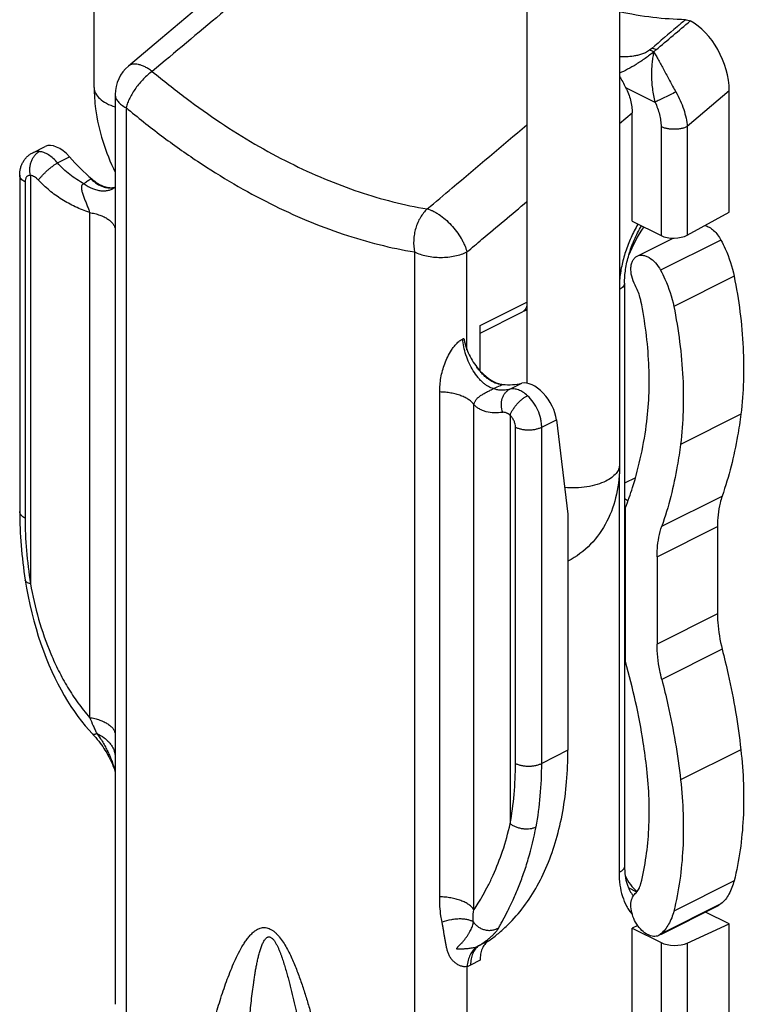
# Model space of a CAD drawing. Units: millimetres. Extents: x 490 to 910, y 75 to 372.
# Drawn here: x 672 to 691, y 235 to 262 of the extents above; entities that cross this region are included whole.
import ezdxf

# ---------------------------------------------------------------- set-up
doc = ezdxf.new("R2010")
doc.units = ezdxf.units.MM
doc.header["$LTSCALE"] = 23.1
doc.layers.get('0').update_dxf_attribs({"linetype": 'CONTINUOUS'})

msp = doc.modelspace()

# ---------------------------------------------------------------- linework, layer by layer
at = {"color": 7}
for p, q in [((687.996, 303.603), (687.996, 249.91)), ((673.829, 260.073), (673.829, 272.309)), ((685.496, 265.836), (685.496, 252.109)), ((674.397, 259.886), (674.397, 256.608)), ((690.953, 256.712), (690.953, 259.99)), ((688.337, 256.472), (688.337, 259.392)), ((672.175, 258.318), (672.512, 258.487)), ((671.821, 257.709), (671.821, 248.646)), ((674.397, 257.391), (674.389, 257.385)), ((689.822, 256.098), (690.953, 256.712)), ((674.397, 256.611), (674.397, 256.607)), ((688.337, 256.472), (689.115, 256.083)), ((688.47, 255.529), (689.44, 256.014)), ((689.397, 256.015), (689.397, 255.993)), ((688.13, 254.799), (688.13, 239.092)), ((684.236, 253.458), (685.378, 254.029)), ((684.236, 252.44), (684.236, 253.663)), ((686.296, 251.119), (686.604, 248.573)), ((688.156, 244.598), (688.156, 248.755)), ((686.604, 248.573), (686.604, 242.211)), ((690.635, 248.24), (690.635, 245.887)), ((689.009, 247.427), (689.009, 245.074)), ((674.397, 242.186), (674.397, 235.364)), ((688.461, 238.391), (688.234, 238.504)), ((688.264, 238.489), (688.245, 238.479)), ((690.731, 238.068), (690.677, 238.032)), ((689.108, 237.247), (690.678, 238.032)), ((690.953, 237.533), (690.316, 237.851)), ((689.822, 237.015), (690.953, 237.533)), ((690.953, 222.927), (690.953, 237.533)), ((688.487, 237.488), (688.337, 237.419)), ((688.337, 221.308), (688.337, 237.419)), ((688.337, 237.419), (689.115, 237.03)), ((689.104, 237.255), (689.051, 237.219))]:
    msp.add_line(p, q, dxfattribs=at)
at = {"color": 9}
for p, q in [((688.862, 261.129), (688.801, 261.078)), ((688.978, 261.09), (688.917, 261.038)), ((688.978, 261.09), (688.917, 261.039)), ((688.917, 261.039), (688.917, 261.038)), ((688.16, 260.076), (688.951, 259.68)), ((690.953, 259.99), (689.822, 259.022)), ((674.69, 259.533), (674.69, 235.011)), ((687.996, 259.105), (688.337, 259.392)), ((689.115, 259.022), (689.115, 256.083)), ((689.822, 259.022), (689.822, 256.098)), ((672.84, 258.042), (673.165, 258.205)), ((672.112, 257.706), (672.112, 246.7)), ((671.967, 257.532), (671.967, 248.469)), ((673.762, 257.613), (673.747, 257.605)), ((673.706, 256.705), (673.706, 243.096)), ((674.397, 256.607), (674.397, 256.243)), ((674.397, 256.243), (674.397, 242.634)), ((690.731, 255.964), (689.104, 255.151)), ((682.468, 255.644), (682.468, 231.122)), ((683.882, 253.008), (683.882, 255.644)), ((691.085, 254.986), (689.459, 254.173)), ((684.236, 253.663), (685.496, 254.293)), ((683.147, 238.26), (683.147, 251.869)), ((684.825, 252.066), (684.84, 252.074)), ((685.038, 251.944), (685.362, 252.106)), ((684.069, 237.914), (684.069, 251.523)), ((685.046, 251.239), (685.046, 240.233)), ((685.897, 250.92), (686.296, 251.119)), ((691.267, 251.269), (689.641, 250.456)), ((685.19, 241.857), (685.19, 250.92)), ((685.897, 241.857), (685.897, 250.92)), ((687.983, 249.666), (687.983, 238.915)), ((688.425, 249.555), (688.13, 249.408)), ((689.136, 248.251), (690.763, 249.064)), ((689.009, 247.427), (690.635, 248.24)), ((690.635, 245.887), (689.009, 245.074)), ((688.13, 244.689), (688.156, 244.703)), ((690.763, 244.935), (689.136, 244.122)), ((674.397, 242.634), (674.397, 242.183)), ((686.604, 242.211), (685.897, 241.857)), ((691.267, 242.226), (689.641, 241.413)), ((691.085, 238.691), (689.459, 237.878)), ((690.731, 238.068), (689.104, 237.255)), ((684.451, 237.065), (684.195, 236.937)), ((689.115, 237.03), (689.115, 220.919)), ((689.822, 237.015), (689.822, 221.135)), ((684.236, 236.55), (683.98, 236.422)), ((683.882, 236.381), (683.882, 231.122))]:
    msp.add_line(p, q, dxfattribs=at)
at = {"color": 7}
for points in [[(679.338, 264.51), (678.106, 263.472), (677.297, 262.791), (676.468, 262.093), (675.618, 261.379), (674.753, 260.652)], [(671.971, 246.798), (672.008, 246.582), (672.05, 246.358), (672.096, 246.137), (672.147, 245.919), (672.202, 245.704), (672.261, 245.493), (672.323, 245.286), (672.39, 245.084), (672.459, 244.888), (672.532, 244.697), (672.607, 244.513), (672.686, 244.335), (672.766, 244.163), (672.849, 243.998), (672.935, 243.838), (673.022, 243.684), (673.112, 243.535), (673.204, 243.392), (673.297, 243.255), (673.393, 243.122), (673.491, 242.995), (673.591, 242.872), (673.693, 242.754), (673.829, 242.604)], [(673.829, 242.604), (673.872, 242.555), (673.913, 242.506), (673.953, 242.456), (673.99, 242.407), (674.026, 242.358), (674.059, 242.309), (674.091, 242.262), (674.121, 242.215), (674.149, 242.17), (674.176, 242.125), (674.201, 242.081), (674.224, 242.038), (674.246, 241.996), (674.267, 241.954), (674.286, 241.913), (674.304, 241.873), (674.321, 241.833), (674.337, 241.794), (674.352, 241.755), (674.365, 241.717), (674.377, 241.68), (674.388, 241.644), (674.397, 241.612)]]:
    msp.add_lwpolyline(points, dxfattribs=at)
at = {"color": 9}
for centre, radius, start, end in [((426.743, 573.555), 407.923, 310.00486, 310.17455), ((674.26, 257.749), 0.38, 289.4742, 290.9616), ((680.683, 259.732), 7.135, 295.6315, 295.9046)]:
    msp.add_arc(centre, radius, start, end, dxfattribs=at)
at = {"color": 7}
for centre, radius, start, end in [((675.397, 259.886), 1, 130.0403, 180), ((674.291, 257.687), 0.31, 287.9916, 289.9397), ((691.998, 254.054), 4.044, 145.9656, 158.3693)]:
    msp.add_arc(centre, radius, start, end, dxfattribs=at)
for centre, major_axis, ratio, start_param, end_param in [((689.892, 260.52), (-0.635, 1.401), 0.606401, -2.212654, -0.650782), ((672.931, 257.802), (-0.443, 0.671), 0.536806, -1.309628, -0.064847), ((674.332, 260.221), (-2.217, 3.354), 0.536806, -4.45122, -4.230982), ((689.468, 256.275), (0.5, 0.015), 0.521057, -2.371492, -0.800696), ((684.511, 252.961), (-0.554, 0.839), 0.536806, 1.725384, 2.731877), ((685.73, 251.402), (-0.443, 0.671), 0.536806, -2.320349, -0.189477), ((683.524, 255.624), (-2.217, 3.354), 0.536806, -3.551308, -3.33107), ((688.687, 240.331), (0.974, 1.748), 0.64371, -2.729328, -2.706029), ((689.468, 237.192), (0.5, -0.014), 0.478332, -2.342929, -0.772133)]:
    msp.add_ellipse(centre, major_axis=major_axis, ratio=ratio, start_param=start_param, end_param=end_param, dxfattribs=at)
at = {"color": 9}
for points, knots in [([(680.314, 264.621), (679.904, 264.278), (678.265, 262.907), (676.625, 261.538), (675.395, 260.511)], [0, 0, 0, 0, 0.250084, 1, 1, 1, 1]), ([(689.773, 261.903), (689.697, 261.838), (689.394, 261.58), (689.09, 261.323), (688.862, 261.129)], [0, 0, 0, 0, 0.249917, 1, 1, 1, 1]), ([(688.801, 261.078), (688.786, 261.065), (688.753, 261.042), (688.699, 261.013), (688.642, 260.989), (688.569, 260.963), (688.479, 260.939), (688.344, 260.914), (688.183, 260.899), (688.057, 260.899), (687.996, 260.901)], [0, 0, 0, 0, 0.070749, 0.145073, 0.218456, 0.289363, 0.42343, 0.549025, 0.782394, 1, 1, 1, 1]), ([(688.917, 261.039), (688.881, 261.008), (688.806, 260.948), (688.65, 260.832), (688.453, 260.7), (688.221, 260.567), (688.069, 260.493), (687.996, 260.461)], [0, 0, 0, 0, 0.129226, 0.265578, 0.534586, 0.780554, 1, 1, 1, 1]), ([(688.917, 261.039), (688.897, 261.049), (688.86, 261.065), (688.82, 261.076), (688.801, 261.078)], [0, 0, 0, 0, 0.535356, 1, 1, 1, 1]), ([(688.917, 261.038), (688.908, 260.993), (688.89, 260.898), (688.872, 260.748), (688.86, 260.584), (688.856, 260.411), (688.862, 260.23), (688.878, 260.045), (688.906, 259.861), (688.935, 259.739), (688.951, 259.68)], [0, 0, 0, 0, 0.10079, 0.211869, 0.331818, 0.459057, 0.591776, 0.727865, 0.864866, 1, 1, 1, 1]), ([(688.978, 261.09), (688.958, 261.1), (688.921, 261.117), (688.881, 261.127), (688.862, 261.129)], [0, 0, 0, 0, 0.535404, 1, 1, 1, 1]), ([(688.917, 261.038), (688.939, 261.004), (688.983, 260.93), (689.074, 260.768), (689.195, 260.544), (689.32, 260.307), (689.428, 260.108), (689.484, 260.006), (689.513, 259.955)], [0, 0, 0, 0, 0.099576, 0.208329, 0.450163, 0.717864, 0.858081, 1, 1, 1, 1]), ([(675.395, 260.511), (675.379, 260.523), (675.346, 260.545), (675.298, 260.576), (675.25, 260.604), (675.187, 260.637), (675.112, 260.669), (675.025, 260.696), (674.944, 260.708), (674.871, 260.705), (674.806, 260.687), (674.769, 260.665), (674.753, 260.652)], [0, 0, 0, 0, 0.085312, 0.168039, 0.247893, 0.324706, 0.468478, 0.598514, 0.714777, 0.818392, 0.912011, 1, 1, 1, 1]), ([(675.395, 260.511), (675.354, 260.481), (675.272, 260.416), (675.157, 260.307), (675.048, 260.187), (674.949, 260.059), (674.861, 259.927), (674.787, 259.794), (674.729, 259.663), (674.7, 259.575), (674.69, 259.533)], [0, 0, 0, 0, 0.124364, 0.254303, 0.387159, 0.520141, 0.650451, 0.775414, 0.892603, 1, 1, 1, 1]), ([(675.395, 260.511), (675.692, 260.262), (676.292, 259.786), (677.217, 259.131), (678.15, 258.548), (679.087, 258.039), (680.025, 257.608), (681.249, 257.145), (682.188, 256.905), (682.811, 256.803)], [0, 0, 0, 0, 0.138834, 0.27392, 0.405082, 0.532198, 0.655211, 0.774136, 1, 1, 1, 1]), ([(673.829, 260.073), (673.829, 260.021), (673.86, 259.906), (673.982, 259.76), (674.166, 259.637), (674.314, 259.577), (674.395, 259.55)], [0, 0, 0, 0, 0.193665, 0.417438, 0.686126, 1, 1, 1, 1]), ([(674.397, 259.886), (674.397, 259.87), (674.4, 259.836), (674.415, 259.787), (674.439, 259.739), (674.486, 259.675), (674.568, 259.601), (674.646, 259.554), (674.69, 259.533)], [0, 0, 0, 0, 0.102149, 0.207167, 0.317596, 0.43544, 0.697925, 1, 1, 1, 1]), ([(689.513, 259.955), (689.413, 259.905), (689.264, 259.832), (689.076, 259.74), (688.99, 259.698), (688.951, 259.68)], [0, 0, 0, 0, 0.539773, 0.79545, 1, 1, 1, 1]), ([(689.513, 259.955), (689.557, 259.879), (689.636, 259.725), (689.728, 259.489), (689.792, 259.254), (689.816, 259.098), (689.822, 259.022)], [0, 0, 0, 0, 0.264812, 0.522782, 0.769162, 1, 1, 1, 1]), ([(688.951, 259.68), (688.977, 259.627), (689.024, 259.518), (689.075, 259.351), (689.107, 259.185), (689.115, 259.075), (689.115, 259.022)], [0, 0, 0, 0, 0.261552, 0.518088, 0.765403, 1, 1, 1, 1]), ([(674.69, 259.533), (675.002, 259.271), (675.631, 258.772), (676.601, 258.085), (677.579, 257.474), (678.563, 256.94), (679.546, 256.488), (680.526, 256.118), (681.497, 255.832), (682.146, 255.696), (682.468, 255.644)], [0, 0, 0, 0, 0.138808, 0.27387, 0.405008, 0.532101, 0.655091, 0.773995, 0.888904, 1, 1, 1, 1]), ([(682.811, 256.803), (683.035, 256.991), (683.93, 257.747), (684.825, 258.503), (685.496, 259.07)], [0, 0, 0, 0, 0.24998, 1, 1, 1, 1]), ([(689.822, 259.022), (689.797, 259.009), (689.744, 258.988), (689.658, 258.965), (689.565, 258.952), (689.468, 258.947), (689.371, 258.952), (689.278, 258.965), (689.192, 258.988), (689.139, 259.009), (689.115, 259.022)], [0, 0, 0, 0, 0.112527, 0.235466, 0.365814, 0.5, 0.634186, 0.764534, 0.887473, 1, 1, 1, 1]), ([(672.112, 257.706), (672.097, 257.768), (672.089, 257.867), (672.106, 257.995), (672.133, 258.088), (672.172, 258.172), (672.223, 258.247), (672.283, 258.307), (672.329, 258.337), (672.352, 258.349)], [0, 0, 0, 0, 0.262432, 0.395741, 0.527156, 0.654579, 0.776352, 0.891506, 1, 1, 1, 1]), ([(672.352, 258.349), (672.322, 258.352), (672.26, 258.35), (672.202, 258.331), (672.175, 258.318)], [0, 0, 0, 0, 0.512324, 1, 1, 1, 1]), ([(672.84, 258.042), (672.805, 258.086), (672.731, 258.164), (672.626, 258.245), (672.54, 258.294), (672.458, 258.33), (672.394, 258.346), (672.352, 258.349)], [0, 0, 0, 0, 0.28364, 0.547524, 0.670484, 0.786895, 1, 1, 1, 1]), ([(672.325, 257.58), (672.339, 257.6), (672.371, 257.64), (672.425, 257.701), (672.488, 257.765), (672.556, 257.828), (672.627, 257.89), (672.7, 257.947), (672.77, 257.998), (672.817, 258.029), (672.84, 258.042)], [0, 0, 0, 0, 0.103523, 0.221895, 0.351162, 0.486879, 0.624327, 0.758717, 0.885384, 1, 1, 1, 1]), ([(673.559, 257.481), (673.49, 257.516), (673.357, 257.593), (673.17, 257.726), (672.996, 257.875), (672.891, 257.985), (672.84, 258.042)], [0, 0, 0, 0, 0.25091, 0.500996, 0.75057, 1, 1, 1, 1]), ([(671.967, 257.532), (671.946, 257.543), (671.906, 257.566), (671.859, 257.609), (671.833, 257.65), (671.823, 257.684), (671.821, 257.7), (671.821, 257.709)], [0, 0, 0, 0, 0.302289, 0.564955, 0.792687, 0.897779, 1, 1, 1, 1]), ([(672.112, 257.706), (672.102, 257.707), (672.082, 257.706), (672.053, 257.699), (672.027, 257.684), (672.006, 257.664), (671.989, 257.637), (671.972, 257.594), (671.967, 257.557), (671.967, 257.532)], [0, 0, 0, 0, 0.118076, 0.230656, 0.341858, 0.456079, 0.577114, 0.707582, 1, 1, 1, 1]), ([(672.325, 257.58), (672.309, 257.597), (672.276, 257.629), (672.221, 257.666), (672.167, 257.693), (672.13, 257.703), (672.112, 257.706)], [0, 0, 0, 0, 0.281101, 0.543783, 0.784016, 1, 1, 1, 1]), ([(673.706, 256.705), (673.574, 256.749), (673.317, 256.851), (672.953, 257.051), (672.62, 257.293), (672.419, 257.481), (672.325, 257.58)], [0, 0, 0, 0, 0.252271, 0.50261, 0.751576, 1, 1, 1, 1]), ([(673.559, 257.481), (673.551, 257.479), (673.536, 257.475), (673.515, 257.463), (673.5, 257.445), (673.49, 257.424), (673.485, 257.402), (673.483, 257.369), (673.487, 257.327), (673.498, 257.276), (673.512, 257.224), (673.53, 257.173), (673.555, 257.103), (673.59, 257.017), (673.633, 256.912), (673.673, 256.809), (673.696, 256.739), (673.706, 256.705)], [0, 0, 0, 0, 0.028396, 0.055519, 0.081954, 0.108612, 0.136065, 0.164426, 0.223417, 0.284717, 0.347617, 0.411694, 0.476669, 0.608519, 0.741597, 0.873569, 1, 1, 1, 1]), ([(673.747, 257.605), (673.713, 257.588), (673.647, 257.55), (673.587, 257.505), (673.559, 257.481)], [0, 0, 0, 0, 0.51027, 1, 1, 1, 1]), ([(673.559, 257.481), (673.628, 257.431), (673.739, 257.367), (673.894, 257.313), (674.005, 257.291), (674.113, 257.287), (674.215, 257.301), (674.308, 257.333), (674.364, 257.366), (674.389, 257.385)], [0, 0, 0, 0, 0.288907, 0.423475, 0.550665, 0.670695, 0.784445, 0.893489, 1, 1, 1, 1]), ([(673.747, 257.605), (673.797, 257.558), (673.9, 257.476), (674.044, 257.405), (674.158, 257.375), (674.238, 257.366), (674.315, 257.371), (674.364, 257.383), (674.387, 257.391)], [0, 0, 0, 0, 0.292054, 0.554474, 0.674601, 0.787971, 0.895842, 1, 1, 1, 1]), ([(683.882, 255.644), (684.017, 255.757), (684.555, 256.209), (685.092, 256.661), (685.496, 257)], [0, 0, 0, 0, 0.249979, 1, 1, 1, 1]), ([(673.706, 256.705), (673.754, 256.697), (673.846, 256.678), (673.977, 256.639), (674.095, 256.59), (674.196, 256.533), (674.28, 256.469), (674.343, 256.398), (674.378, 256.334), (674.393, 256.282), (674.396, 256.256), (674.397, 256.243)], [0, 0, 0, 0, 0.163473, 0.318251, 0.46213, 0.593516, 0.711673, 0.817064, 0.911762, 0.956393, 1, 1, 1, 1]), ([(682.811, 256.803), (682.739, 256.736), (682.644, 256.616), (682.551, 256.433), (682.497, 256.282), (682.46, 256.124), (682.436, 255.91), (682.447, 255.747), (682.468, 255.644)], [0, 0, 0, 0, 0.234509, 0.359299, 0.487331, 0.617092, 0.746948, 1, 1, 1, 1]), ([(682.811, 256.803), (682.836, 256.797), (682.889, 256.78), (682.967, 256.747), (683.048, 256.704), (683.161, 256.633), (683.302, 256.524), (683.46, 256.369), (683.604, 256.196), (683.708, 256.041), (683.777, 255.915), (683.821, 255.823), (683.856, 255.733), (683.874, 255.673), (683.882, 255.644)], [0, 0, 0, 0, 0.047811, 0.09992, 0.1561, 0.215988, 0.344825, 0.481755, 0.621269, 0.757628, 0.822922, 0.885434, 0.94461, 1, 1, 1, 1]), ([(688.491, 256.395), (688.423, 256.276), (688.299, 256.032), (688.152, 255.652), (688.048, 255.269), (688.007, 255.011), (687.996, 254.884)], [0, 0, 0, 0, 0.256993, 0.512083, 0.761038, 1, 1, 1, 1]), ([(682.468, 255.644), (682.517, 255.619), (682.623, 255.576), (682.795, 255.531), (682.981, 255.503), (683.175, 255.494), (683.368, 255.503), (683.555, 255.531), (683.727, 255.576), (683.833, 255.619), (683.882, 255.644)], [0, 0, 0, 0, 0.112527, 0.235466, 0.365814, 0.5, 0.634187, 0.764534, 0.887473, 1, 1, 1, 1]), ([(688.13, 254.799), (688.13, 254.791), (688.128, 254.776), (688.119, 254.743), (688.095, 254.704), (688.052, 254.663), (688.016, 254.64), (687.996, 254.629)], [0, 0, 0, 0, 0.103552, 0.209756, 0.438486, 0.700176, 1, 1, 1, 1]), ([(685.496, 254.192), (685.491, 254.173), (685.48, 254.139), (685.453, 254.092), (685.42, 254.055), (685.393, 254.036), (685.378, 254.029)], [0, 0, 0, 0, 0.275425, 0.53045, 0.769609, 1, 1, 1, 1]), ([(683.147, 251.869), (683.147, 251.997), (683.169, 252.256), (683.254, 252.573), (683.359, 252.819), (683.444, 252.97), (683.527, 253.086), (683.598, 253.17), (683.678, 253.244), (683.738, 253.284), (683.77, 253.299)], [0, 0, 0, 0, 0.237612, 0.478845, 0.603352, 0.732287, 0.798944, 0.866999, 0.935317, 1, 1, 1, 1]), ([(684.595, 251.963), (684.548, 251.972), (684.476, 252.001), (684.386, 252.059), (684.316, 252.115), (684.246, 252.183), (684.153, 252.288), (684.046, 252.441), (683.937, 252.645), (683.851, 252.862), (683.792, 253.081), (683.773, 253.228), (683.77, 253.299)], [0, 0, 0, 0, 0.087804, 0.138173, 0.192852, 0.251621, 0.314096, 0.44795, 0.589402, 0.73254, 0.871285, 1, 1, 1, 1]), ([(684.825, 252.066), (684.7, 252.074), (684.542, 252.147), (684.385, 252.271), (684.302, 252.35), (684.223, 252.44), (684.175, 252.505), (684.152, 252.538)], [0, 0, 0, 0, 0.446418, 0.576761, 0.713173, 0.854652, 1, 1, 1, 1]), ([(684.069, 251.523), (684.053, 251.549), (684.01, 251.599), (683.93, 251.664), (683.831, 251.722), (683.715, 251.772), (683.586, 251.813), (683.446, 251.843), (683.298, 251.863), (683.197, 251.868), (683.147, 251.869)], [0, 0, 0, 0, 0.090273, 0.191496, 0.30425, 0.428024, 0.561523, 0.702892, 0.849883, 1, 1, 1, 1]), ([(684.069, 251.523), (684.071, 251.536), (684.076, 251.562), (684.094, 251.611), (684.129, 251.666), (684.184, 251.722), (684.251, 251.773), (684.328, 251.821), (684.399, 251.858), (684.461, 251.89), (684.51, 251.914), (684.555, 251.938), (684.583, 251.955), (684.595, 251.963)], [0, 0, 0, 0, 0.055845, 0.110213, 0.217566, 0.327788, 0.444417, 0.570221, 0.708601, 0.783859, 0.862824, 0.939448, 1, 1, 1, 1]), ([(684.595, 251.963), (684.615, 251.971), (684.693, 252.003), (684.769, 252.038), (684.825, 252.066)], [0, 0, 0, 0, 0.26127, 1, 1, 1, 1]), ([(685.038, 251.944), (684.997, 251.934), (684.916, 251.919), (684.799, 251.913), (684.691, 251.927), (684.625, 251.949), (684.595, 251.963)], [0, 0, 0, 0, 0.281767, 0.541089, 0.779382, 1, 1, 1, 1]), ([(684.847, 251.319), (684.825, 251.379), (684.8, 251.504), (684.818, 251.66), (684.863, 251.771), (684.91, 251.843), (684.968, 251.903), (685.014, 251.932), (685.038, 251.944)], [0, 0, 0, 0, 0.267788, 0.527656, 0.652147, 0.772049, 0.887667, 1, 1, 1, 1]), ([(685.512, 251.769), (685.474, 251.804), (685.397, 251.864), (685.291, 251.919), (685.208, 251.944), (685.149, 251.954), (685.092, 251.954), (685.055, 251.948), (685.038, 251.944)], [0, 0, 0, 0, 0.292388, 0.555665, 0.676149, 0.789612, 0.897057, 1, 1, 1, 1]), ([(685.046, 251.239), (685.054, 251.263), (685.074, 251.315), (685.116, 251.39), (685.168, 251.467), (685.228, 251.542), (685.295, 251.612), (685.366, 251.675), (685.438, 251.728), (685.488, 251.757), (685.512, 251.769)], [0, 0, 0, 0, 0.10808, 0.228536, 0.358086, 0.49283, 0.628546, 0.760953, 0.885971, 1, 1, 1, 1]), ([(685.897, 250.92), (685.897, 250.957), (685.892, 251.033), (685.864, 251.189), (685.798, 251.382), (685.677, 251.593), (685.57, 251.716), (685.512, 251.769)], [0, 0, 0, 0, 0.11624, 0.238486, 0.494341, 0.753287, 1, 1, 1, 1]), ([(684.847, 251.319), (684.77, 251.308), (684.619, 251.298), (684.436, 251.323), (684.305, 251.366), (684.217, 251.408), (684.138, 251.46), (684.091, 251.501), (684.069, 251.523)], [0, 0, 0, 0, 0.282023, 0.539349, 0.660092, 0.776431, 0.889355, 1, 1, 1, 1]), ([(685.046, 251.239), (685.029, 251.253), (685.004, 251.272), (684.969, 251.292), (684.922, 251.314), (684.879, 251.324), (684.847, 251.319)], [0, 0, 0, 0, 0.293938, 0.430569, 0.559766, 1, 1, 1, 1]), ([(685.19, 250.92), (685.19, 250.949), (685.182, 251.008), (685.153, 251.093), (685.107, 251.173), (685.068, 251.219), (685.046, 251.239)], [0, 0, 0, 0, 0.238193, 0.494147, 0.753192, 1, 1, 1, 1]), ([(685.19, 250.92), (685.215, 250.908), (685.268, 250.887), (685.354, 250.864), (685.447, 250.85), (685.544, 250.846), (685.641, 250.85), (685.734, 250.864), (685.82, 250.887), (685.873, 250.908), (685.897, 250.92)], [0, 0, 0, 0, 0.112527, 0.235466, 0.365814, 0.5, 0.634186, 0.764534, 0.887473, 1, 1, 1, 1]), ([(687.996, 249.91), (687.996, 249.868), (687.978, 249.78), (687.901, 249.661), (687.782, 249.553), (687.684, 249.495), (687.63, 249.468)], [0, 0, 0, 0, 0.206536, 0.434447, 0.697705, 1, 1, 1, 1]), ([(687.63, 249.468), (687.553, 249.43), (687.385, 249.365), (687.013, 249.284), (686.715, 249.277), (686.516, 249.295)], [0, 0, 0, 0, 0.224609, 0.473195, 1, 1, 1, 1]), ([(671.967, 248.469), (671.946, 248.48), (671.906, 248.503), (671.859, 248.546), (671.833, 248.587), (671.823, 248.621), (671.821, 248.637), (671.821, 248.646)], [0, 0, 0, 0, 0.302289, 0.564955, 0.792687, 0.897779, 1, 1, 1, 1]), ([(671.967, 248.469), (671.967, 248.178), (671.993, 247.586), (672.065, 246.998), (672.112, 246.7)], [0, 0, 0, 0, 0.490835, 1, 1, 1, 1]), ([(672.112, 246.7), (672.093, 246.704), (672.058, 246.715), (672.02, 246.734), (671.997, 246.753), (671.984, 246.767), (671.975, 246.782), (671.972, 246.793), (671.971, 246.798)], [0, 0, 0, 0, 0.325761, 0.59516, 0.710161, 0.813938, 0.909266, 1, 1, 1, 1]), ([(672.112, 246.7), (672.169, 246.379), (672.316, 245.737), (672.587, 244.956), (672.866, 244.35), (673.109, 243.908), (673.386, 243.487), (673.596, 243.223), (673.706, 243.096)], [0, 0, 0, 0, 0.244979, 0.494623, 0.620568, 0.746917, 0.873463, 1, 1, 1, 1]), ([(673.706, 243.096), (673.754, 243.088), (673.846, 243.069), (673.977, 243.03), (674.095, 242.981), (674.196, 242.924), (674.28, 242.86), (674.343, 242.79), (674.378, 242.725), (674.393, 242.673), (674.396, 242.647), (674.397, 242.634)], [0, 0, 0, 0, 0.163473, 0.318252, 0.462131, 0.593517, 0.711674, 0.817065, 0.911763, 0.956393, 1, 1, 1, 1]), ([(673.706, 243.096), (673.738, 243.021), (673.786, 242.909), (673.852, 242.765), (673.885, 242.695), (673.902, 242.66)], [0, 0, 0, 0, 0.512839, 0.760574, 1, 1, 1, 1]), ([(673.902, 242.66), (673.89, 242.655), (673.871, 242.647), (673.847, 242.64), (673.832, 242.637), (673.819, 242.636), (673.807, 242.637), (673.797, 242.641), (673.792, 242.645), (673.79, 242.647)], [0, 0, 0, 0, 0.354206, 0.503015, 0.633026, 0.74506, 0.840956, 0.924108, 1, 1, 1, 1]), ([(673.902, 242.66), (673.972, 242.63), (674.071, 242.574), (674.184, 242.48), (674.256, 242.402), (674.314, 242.319), (674.358, 242.23), (674.386, 242.137), (674.395, 242.074), (674.397, 242.042)], [0, 0, 0, 0, 0.273934, 0.404486, 0.530528, 0.652356, 0.770574, 0.886078, 1, 1, 1, 1]), ([(673.902, 242.66), (673.931, 242.624), (673.986, 242.548), (674.062, 242.428), (674.132, 242.304), (674.198, 242.175), (674.258, 242.042), (674.313, 241.905), (674.36, 241.765), (674.386, 241.67), (674.397, 241.622)], [0, 0, 0, 0, 0.12051, 0.242744, 0.366552, 0.491716, 0.617991, 0.745078, 0.872586, 1, 1, 1, 1]), ([(685.046, 240.233), (685.095, 240.494), (685.168, 241.034), (685.19, 241.579), (685.19, 241.857)], [0, 0, 0, 0, 0.488178, 1, 1, 1, 1]), ([(685.19, 241.857), (685.215, 241.845), (685.268, 241.824), (685.354, 241.801), (685.447, 241.787), (685.544, 241.783), (685.641, 241.787), (685.734, 241.801), (685.82, 241.824), (685.873, 241.845), (685.897, 241.857)], [0, 0, 0, 0, 0.112527, 0.235466, 0.365814, 0.5, 0.634186, 0.764534, 0.887473, 1, 1, 1, 1]), ([(685.745, 240.147), (685.797, 240.422), (685.874, 240.991), (685.897, 241.564), (685.897, 241.857)], [0, 0, 0, 0, 0.488178, 1, 1, 1, 1]), ([(684.069, 237.914), (684.109, 237.974), (684.194, 238.104), (684.322, 238.32), (684.457, 238.57), (684.645, 238.959), (684.862, 239.512), (684.991, 239.983), (685.046, 240.233)], [0, 0, 0, 0, 0.084753, 0.184708, 0.297663, 0.421698, 0.696708, 1, 1, 1, 1]), ([(685.046, 240.233), (685.069, 240.215), (685.121, 240.182), (685.205, 240.144), (685.297, 240.115), (685.393, 240.097), (685.489, 240.091), (685.582, 240.097), (685.668, 240.115), (685.721, 240.135), (685.745, 240.147)], [0, 0, 0, 0, 0.119998, 0.247162, 0.378851, 0.512022, 0.643507, 0.770282, 0.88974, 1, 1, 1, 1]), ([(684.74, 237.427), (684.758, 237.459), (684.795, 237.528), (684.878, 237.68), (684.992, 237.899), (685.133, 238.194), (685.275, 238.526), (685.413, 238.892), (685.588, 239.431), (685.69, 239.856), (685.745, 240.147)], [0, 0, 0, 0, 0.037812, 0.080516, 0.178828, 0.291739, 0.416624, 0.551381, 0.694355, 1, 1, 1, 1]), ([(688.13, 239.092), (688.13, 239.084), (688.128, 239.067), (688.118, 239.033), (688.092, 238.992), (688.044, 238.949), (688.005, 238.926), (687.983, 238.915)], [0, 0, 0, 0, 0.102221, 0.207313, 0.435045, 0.697711, 1, 1, 1, 1]), ([(687.983, 238.915), (687.983, 238.803), (687.997, 238.586), (688.064, 238.279), (688.158, 238.051), (688.255, 237.893), (688.31, 237.823), (688.339, 237.79)], [0, 0, 0, 0, 0.280055, 0.539389, 0.77832, 0.89107, 1, 1, 1, 1]), ([(683.209, 237.58), (683.198, 237.636), (683.174, 237.777), (683.151, 238.004), (683.147, 238.174), (683.147, 238.26)], [0, 0, 0, 0, 0.250166, 0.625288, 1, 1, 1, 1]), ([(684.069, 237.914), (684.053, 237.94), (684.01, 237.99), (683.93, 238.055), (683.831, 238.114), (683.715, 238.163), (683.586, 238.204), (683.446, 238.234), (683.298, 238.254), (683.197, 238.259), (683.147, 238.26)], [0, 0, 0, 0, 0.090273, 0.191496, 0.30425, 0.428024, 0.561524, 0.702892, 0.849883, 1, 1, 1, 1]), ([(684.057, 237.583), (684.052, 237.611), (684.042, 237.721), (684.054, 237.833), (684.069, 237.914)], [0, 0, 0, 0, 0.248849, 1, 1, 1, 1]), ([(684.057, 237.583), (684.034, 237.597), (683.983, 237.622), (683.898, 237.646), (683.801, 237.661), (683.694, 237.666), (683.579, 237.66), (683.415, 237.638), (683.291, 237.606), (683.209, 237.58)], [0, 0, 0, 0, 0.091627, 0.193529, 0.306137, 0.429099, 0.561487, 0.701945, 1, 1, 1, 1]), ([(683.882, 236.381), (683.856, 236.376), (683.8, 236.374), (683.717, 236.393), (683.637, 236.431), (683.562, 236.483), (683.494, 236.547), (683.444, 236.609), (683.41, 236.664), (683.388, 236.707), (683.37, 236.753), (683.356, 236.8), (683.344, 236.847), (683.33, 236.912), (683.314, 236.992), (683.296, 237.09), (683.279, 237.188), (683.262, 237.286), (683.248, 237.368), (683.237, 237.433), (683.228, 237.482), (683.219, 237.531), (683.212, 237.564), (683.209, 237.58)], [0, 0, 0, 0, 0.053212, 0.108341, 0.165881, 0.225654, 0.287224, 0.350095, 0.381894, 0.413854, 0.445954, 0.478185, 0.510514, 0.542914, 0.607861, 0.672955, 0.738163, 0.803469, 0.86887, 0.901608, 0.934373, 0.967168, 1, 1, 1, 1]), ([(684.152, 236.916), (684.135, 236.91), (684.1, 236.897), (684.046, 236.884), (683.989, 236.873), (683.93, 236.865), (683.881, 236.86), (683.841, 236.857), (683.811, 236.855), (683.78, 236.853), (683.75, 236.852), (683.72, 236.85), (683.695, 236.849), (683.675, 236.849), (683.66, 236.848), (683.647, 236.848), (683.637, 236.849), (683.629, 236.849), (683.622, 236.85), (683.616, 236.851), (683.611, 236.853), (683.608, 236.855), (683.606, 236.857), (683.604, 236.861), (683.605, 236.866), (683.609, 236.873), (683.615, 236.882), (683.623, 236.892), (683.634, 236.904), (683.648, 236.919), (683.666, 236.937), (683.683, 236.955), (683.7, 236.973), (683.716, 236.991), (683.732, 237.008), (683.753, 237.031), (683.778, 237.06), (683.806, 237.094), (683.833, 237.128), (683.866, 237.172), (683.904, 237.226), (683.944, 237.29), (683.978, 237.353), (684.006, 237.414), (684.029, 237.473), (684.046, 237.529), (684.054, 237.566), (684.057, 237.583)], [0, 0, 0, 0, 0.038388, 0.078107, 0.118898, 0.160454, 0.202497, 0.22363, 0.244807, 0.26601, 0.287226, 0.308449, 0.329672, 0.340284, 0.350895, 0.361504, 0.366804, 0.372098, 0.377373, 0.382591, 0.385144, 0.387605, 0.389903, 0.392034, 0.396162, 0.400429, 0.409199, 0.418098, 0.427024, 0.444812, 0.462429, 0.479824, 0.496982, 0.513894, 0.530561, 0.546982, 0.5791, 0.610279, 0.640552, 0.669953, 0.726257, 0.779409, 0.829558, 0.876781, 0.92107, 0.962249, 1, 1, 1, 1]), ([(684.057, 237.583), (684.075, 237.557), (684.117, 237.507), (684.192, 237.445), (684.278, 237.398), (684.371, 237.368), (684.468, 237.355), (684.564, 237.36), (684.656, 237.384), (684.714, 237.411), (684.74, 237.427)], [0, 0, 0, 0, 0.125416, 0.251668, 0.378267, 0.504677, 0.630384, 0.754976, 0.878198, 1, 1, 1, 1]), ([(676.81, 233.95), (676.853, 234.13), (676.942, 234.486), (677.063, 234.928), (677.165, 235.276), (677.245, 235.534), (677.329, 235.787), (677.418, 236.037), (677.511, 236.281), (677.612, 236.518), (677.721, 236.746), (677.821, 236.928), (677.909, 237.064), (677.979, 237.16), (678.055, 237.248), (678.138, 237.326), (678.216, 237.379), (678.283, 237.41), (678.337, 237.427), (678.394, 237.436), (678.454, 237.434), (678.517, 237.42), (678.581, 237.394), (678.645, 237.356), (678.707, 237.306), (678.766, 237.248), (678.841, 237.161), (678.927, 237.041), (679.019, 236.886), (679.102, 236.726), (679.203, 236.508), (679.315, 236.23), (679.435, 235.893), (679.544, 235.555), (679.645, 235.217), (679.739, 234.878), (679.828, 234.54), (679.94, 234.09), (680.07, 233.529), (680.214, 232.855), (680.304, 232.406), (680.347, 232.182)], [0, 0, 0, 0, 0.056993, 0.113397, 0.14134, 0.169081, 0.196592, 0.223835, 0.25076, 0.277299, 0.303358, 0.328799, 0.341235, 0.353443, 0.365394, 0.377075, 0.388525, 0.394225, 0.399972, 0.405854, 0.411998, 0.418545, 0.425613, 0.433245, 0.441391, 0.449947, 0.458795, 0.476996, 0.495511, 0.514115, 0.532713, 0.569753, 0.606541, 0.643086, 0.679415, 0.715557, 0.751534, 0.787366, 0.858652, 0.929509, 1, 1, 1, 1]), ([(684.195, 236.937), (684.261, 236.979), (684.356, 237.044), (684.471, 237.133), (684.545, 237.196), (684.608, 237.257), (684.662, 237.315), (684.706, 237.371), (684.73, 237.409), (684.74, 237.427)], [0, 0, 0, 0, 0.320384, 0.462642, 0.593184, 0.712166, 0.819666, 0.915654, 1, 1, 1, 1]), ([(677.917, 233.417), (677.925, 233.588), (677.943, 233.931), (677.97, 234.358), (677.996, 234.698), (678.017, 234.952), (678.041, 235.205), (678.067, 235.456), (678.097, 235.706), (678.124, 235.912), (678.149, 236.076), (678.168, 236.198), (678.189, 236.319), (678.212, 236.438), (678.236, 236.556), (678.264, 236.672), (678.294, 236.785), (678.323, 236.877), (678.349, 236.948), (678.37, 236.999), (678.394, 237.047), (678.42, 237.093), (678.446, 237.127), (678.47, 237.15), (678.489, 237.165), (678.511, 237.176), (678.536, 237.182), (678.564, 237.18), (678.593, 237.169), (678.622, 237.15), (678.65, 237.124), (678.676, 237.093), (678.707, 237.048), (678.742, 236.989), (678.779, 236.914), (678.812, 236.839), (678.843, 236.763), (678.871, 236.688), (678.907, 236.587), (678.948, 236.46), (678.993, 236.309), (679.036, 236.158), (679.076, 236.007), (679.115, 235.857), (679.164, 235.657), (679.222, 235.409), (679.289, 235.111), (679.353, 234.815), (679.415, 234.519), (679.494, 234.127), (679.59, 233.638), (679.701, 233.054), (679.773, 232.665), (679.809, 232.471)], [0, 0, 0, 0, 0.058391, 0.116554, 0.14553, 0.174417, 0.203201, 0.231859, 0.260361, 0.288665, 0.302725, 0.316711, 0.330608, 0.344401, 0.358065, 0.371569, 0.384868, 0.397892, 0.404269, 0.410532, 0.416654, 0.422601, 0.428338, 0.431125, 0.433869, 0.436604, 0.439417, 0.442464, 0.445935, 0.449899, 0.454248, 0.458818, 0.46349, 0.472913, 0.48231, 0.491635, 0.500885, 0.510067, 0.519188, 0.537274, 0.555191, 0.572972, 0.590641, 0.608215, 0.625708, 0.660491, 0.695048, 0.729421, 0.763638, 0.797718, 0.865528, 0.932937, 1, 1, 1, 1]), ([(684.152, 236.916), (684.134, 236.904), (684.098, 236.875), (684.032, 236.806), (683.963, 236.699), (683.907, 236.548), (683.888, 236.438), (683.882, 236.381)], [0, 0, 0, 0, 0.109963, 0.223198, 0.46211, 0.720966, 1, 1, 1, 1]), ([(684.195, 236.937), (684.178, 236.925), (684.145, 236.898), (684.086, 236.833), (684.029, 236.73), (683.988, 236.583), (683.98, 236.477), (683.98, 236.422)], [0, 0, 0, 0, 0.107535, 0.218163, 0.453379, 0.713363, 1, 1, 1, 1]), ([(684.195, 236.937), (684.191, 236.935), (684.178, 236.928), (684.163, 236.921), (684.152, 236.916)], [0, 0, 0, 0, 0.255736, 1, 1, 1, 1]), ([(683.98, 236.422), (683.972, 236.418), (683.94, 236.403), (683.907, 236.389), (683.882, 236.381)], [0, 0, 0, 0, 0.255964, 1, 1, 1, 1])]:
    msp.add_open_spline(points, degree=3, knots=knots, dxfattribs=at)
at = {"color": 7}
for points, knots in [([(689.773, 261.903), (689.48, 261.908), (688.883, 261.949), (688.293, 262.05), (687.996, 262.115)], [0, 0, 0, 0, 0.491187, 1, 1, 1, 1]), ([(689.773, 261.903), (689.794, 261.903), (689.839, 261.896), (689.881, 261.879), (689.902, 261.868)], [0, 0, 0, 0, 0.475764, 1, 1, 1, 1]), ([(687.996, 260.369), (688.026, 260.323), (688.082, 260.226), (688.134, 260.126), (688.16, 260.076)], [0, 0, 0, 0, 0.492856, 1, 1, 1, 1]), ([(673.829, 260.073), (673.829, 259.883), (673.883, 259.096), (674.13, 258.327), (674.396, 257.794)], [0, 0, 0, 0, 0.242328, 1, 1, 1, 1]), ([(688.16, 260.076), (688.188, 260.021), (688.239, 259.908), (688.294, 259.735), (688.329, 259.562), (688.337, 259.448), (688.337, 259.392)], [0, 0, 0, 0, 0.261338, 0.518088, 0.7656, 1, 1, 1, 1]), ([(671.821, 257.709), (671.821, 257.77), (671.831, 257.864), (671.869, 257.982), (671.909, 258.066), (671.96, 258.143), (672.022, 258.213), (672.094, 258.272), (672.147, 258.304), (672.175, 258.318)], [0, 0, 0, 0, 0.249868, 0.37462, 0.499404, 0.624334, 0.749436, 0.87468, 1, 1, 1, 1]), ([(673.762, 257.613), (673.815, 257.567), (673.896, 257.506), (674.011, 257.443), (674.093, 257.408), (674.173, 257.385), (674.249, 257.374), (674.32, 257.375), (674.366, 257.385), (674.387, 257.391)], [0, 0, 0, 0, 0.301486, 0.440062, 0.569465, 0.689485, 0.800459, 0.903384, 1, 1, 1, 1]), ([(688.13, 254.799), (688.13, 254.923), (688.152, 255.182), (688.241, 255.573), (688.384, 255.969), (688.513, 256.224), (688.585, 256.348)], [0, 0, 0, 0, 0.227907, 0.475941, 0.736052, 1, 1, 1, 1]), ([(690.297, 256.358), (690.339, 256.347), (690.424, 256.31), (690.54, 256.222), (690.646, 256.105), (690.704, 256.013), (690.731, 255.964)], [0, 0, 0, 0, 0.214666, 0.456914, 0.721901, 1, 1, 1, 1]), ([(690.731, 255.964), (690.772, 255.886), (690.925, 255.574), (691.034, 255.24), (691.085, 254.986)], [0, 0, 0, 0, 0.254342, 1, 1, 1, 1]), ([(688.418, 254.745), (688.377, 254.821), (688.317, 254.976), (688.294, 255.178), (688.315, 255.322), (688.349, 255.412), (688.4, 255.483), (688.446, 255.517), (688.47, 255.529)], [0, 0, 0, 0, 0.300378, 0.574862, 0.696409, 0.806227, 0.90605, 1, 1, 1, 1]), ([(688.47, 255.529), (688.493, 255.541), (688.544, 255.557), (688.627, 255.557), (688.714, 255.535), (688.836, 255.475), (688.978, 255.35), (689.066, 255.222), (689.104, 255.151)], [0, 0, 0, 0, 0.095022, 0.195397, 0.305037, 0.425827, 0.698536, 1, 1, 1, 1]), ([(689.104, 255.151), (689.146, 255.073), (689.298, 254.761), (689.408, 254.427), (689.459, 254.173)], [0, 0, 0, 0, 0.254342, 1, 1, 1, 1]), ([(691.085, 254.986), (691.212, 254.352), (691.375, 253.114), (691.341, 251.863), (691.267, 251.269)], [0, 0, 0, 0, 0.519244, 1, 1, 1, 1]), ([(688.572, 254.32), (688.565, 254.356), (688.529, 254.503), (688.472, 254.644), (688.418, 254.745)], [0, 0, 0, 0, 0.244246, 1, 1, 1, 1]), ([(688.731, 251.072), (688.796, 251.591), (688.825, 252.684), (688.683, 253.766), (688.572, 254.32)], [0, 0, 0, 0, 0.480756, 1, 1, 1, 1]), ([(685.496, 254.08), (685.486, 254.076), (685.446, 254.061), (685.408, 254.044), (685.378, 254.029)], [0, 0, 0, 0, 0.237225, 1, 1, 1, 1]), ([(689.459, 254.173), (689.586, 253.539), (689.749, 252.301), (689.715, 251.05), (689.641, 250.456)], [0, 0, 0, 0, 0.519244, 1, 1, 1, 1]), ([(683.8, 253.313), (683.805, 253.282), (683.816, 253.217), (683.851, 253.085), (683.915, 252.917), (684.019, 252.721), (684.105, 252.598), (684.152, 252.538)], [0, 0, 0, 0, 0.111461, 0.228627, 0.476634, 0.73664, 1, 1, 1, 1]), ([(688.156, 248.755), (688.226, 248.932), (688.492, 249.684), (688.655, 250.47), (688.731, 251.072)], [0, 0, 0, 0, 0.238976, 1, 1, 1, 1]), ([(691.267, 251.269), (691.242, 251.075), (691.131, 250.328), (690.946, 249.592), (690.763, 249.064)], [0, 0, 0, 0, 0.259779, 1, 1, 1, 1]), ([(689.641, 250.456), (689.616, 250.261), (689.504, 249.515), (689.32, 248.778), (689.136, 248.251)], [0, 0, 0, 0, 0.259779, 1, 1, 1, 1]), ([(687.996, 249.91), (687.996, 249.643), (687.945, 249.116), (687.691, 248.371), (687.246, 247.735), (686.83, 247.426), (686.605, 247.312)], [0, 0, 0, 0, 0.258561, 0.50865, 0.754752, 1, 1, 1, 1]), ([(688.223, 248.934), (688.215, 248.938), (688.181, 248.955), (688.15, 248.979), (688.13, 249)], [0, 0, 0, 0, 0.233634, 1, 1, 1, 1]), ([(690.763, 249.064), (690.741, 249.002), (690.663, 248.735), (690.635, 248.453), (690.635, 248.24)], [0, 0, 0, 0, 0.234701, 1, 1, 1, 1]), ([(671.821, 248.646), (671.821, 248.342), (671.847, 247.723), (671.922, 247.109), (671.971, 246.798)], [0, 0, 0, 0, 0.491666, 1, 1, 1, 1]), ([(689.009, 247.427), (689.009, 247.501), (689.018, 247.779), (689.069, 248.058), (689.136, 248.251)], [0, 0, 0, 0, 0.265984, 1, 1, 1, 1]), ([(690.635, 245.887), (690.635, 245.81), (690.647, 245.49), (690.702, 245.171), (690.763, 244.935)], [0, 0, 0, 0, 0.239574, 1, 1, 1, 1]), ([(689.136, 244.122), (689.115, 244.203), (689.044, 244.515), (689.009, 244.837), (689.009, 245.074)], [0, 0, 0, 0, 0.259981, 1, 1, 1, 1]), ([(690.763, 244.935), (690.821, 244.709), (691.036, 243.815), (691.191, 242.907), (691.267, 242.226)], [0, 0, 0, 0, 0.255099, 1, 1, 1, 1]), ([(688.731, 241.707), (688.704, 241.945), (688.573, 242.92), (688.359, 243.883), (688.156, 244.598)], [0, 0, 0, 0, 0.244007, 1, 1, 1, 1]), ([(689.136, 244.122), (689.195, 243.895), (689.41, 243.002), (689.565, 242.093), (689.641, 241.413)], [0, 0, 0, 0, 0.255099, 1, 1, 1, 1]), ([(684.451, 237.065), (684.536, 237.123), (684.703, 237.248), (685.019, 237.526), (685.382, 237.929), (685.754, 238.487), (686.062, 239.117), (686.304, 239.813), (686.478, 240.568), (686.582, 241.374), (686.604, 241.928), (686.604, 242.211)], [0, 0, 0, 0, 0.053452, 0.107482, 0.217971, 0.332927, 0.453404, 0.580115, 0.71344, 0.853462, 1, 1, 1, 1]), ([(691.267, 242.226), (691.336, 241.611), (691.383, 240.422), (691.223, 239.24), (691.085, 238.691)], [0, 0, 0, 0, 0.522333, 1, 1, 1, 1]), ([(688.572, 238.618), (688.692, 239.097), (688.832, 240.13), (688.791, 241.169), (688.731, 241.707)], [0, 0, 0, 0, 0.477667, 1, 1, 1, 1]), ([(689.641, 241.413), (689.709, 240.798), (689.756, 239.609), (689.596, 238.427), (689.459, 237.878)], [0, 0, 0, 0, 0.522333, 1, 1, 1, 1]), ([(688.13, 239.092), (688.13, 239.003), (688.138, 238.874), (688.167, 238.71), (688.196, 238.603), (688.231, 238.507), (688.281, 238.402), (688.328, 238.333), (688.363, 238.295)], [0, 0, 0, 0, 0.314371, 0.456609, 0.587892, 0.707768, 0.81612, 1, 1, 1, 1]), ([(688.145, 238.834), (688.184, 238.75), (688.275, 238.593), (688.402, 238.462), (688.471, 238.408)], [0, 0, 0, 0, 0.516427, 1, 1, 1, 1]), ([(688.418, 238.347), (688.455, 238.379), (688.521, 238.464), (688.559, 238.564), (688.572, 238.618)], [0, 0, 0, 0, 0.473296, 1, 1, 1, 1]), ([(691.085, 238.691), (691.054, 238.567), (690.969, 238.338), (690.817, 238.143), (690.731, 238.068)], [0, 0, 0, 0, 0.526704, 1, 1, 1, 1]), ([(688.369, 238.29), (688.372, 238.295), (688.387, 238.316), (688.404, 238.334), (688.418, 238.347)], [0, 0, 0, 0, 0.257106, 1, 1, 1, 1]), ([(689.051, 237.219), (689.03, 237.208), (688.984, 237.193), (688.909, 237.191), (688.83, 237.207), (688.719, 237.254), (688.584, 237.357), (688.451, 237.526), (688.352, 237.725), (688.3, 237.933), (688.299, 238.127), (688.338, 238.244), (688.369, 238.29)], [0, 0, 0, 0, 0.045959, 0.094098, 0.146119, 0.202974, 0.330994, 0.474003, 0.62237, 0.764983, 0.892317, 1, 1, 1, 1]), ([(689.459, 237.878), (689.428, 237.754), (689.342, 237.525), (689.19, 237.33), (689.104, 237.255)], [0, 0, 0, 0, 0.526704, 1, 1, 1, 1]), ([(684.451, 237.065), (684.434, 237.053), (684.401, 237.026), (684.342, 236.961), (684.284, 236.858), (684.244, 236.711), (684.236, 236.605), (684.236, 236.55)], [0, 0, 0, 0, 0.107534, 0.218163, 0.453379, 0.713363, 1, 1, 1, 1])]:
    msp.add_open_spline(points, degree=3, knots=knots, dxfattribs=at)
msp.add_open_spline([(688.13, 244.805), (688.138, 244.804), (688.147, 244.803), (688.156, 244.802)], degree=3, dxfattribs=at)

doc.saveas('drawing.dxf')
